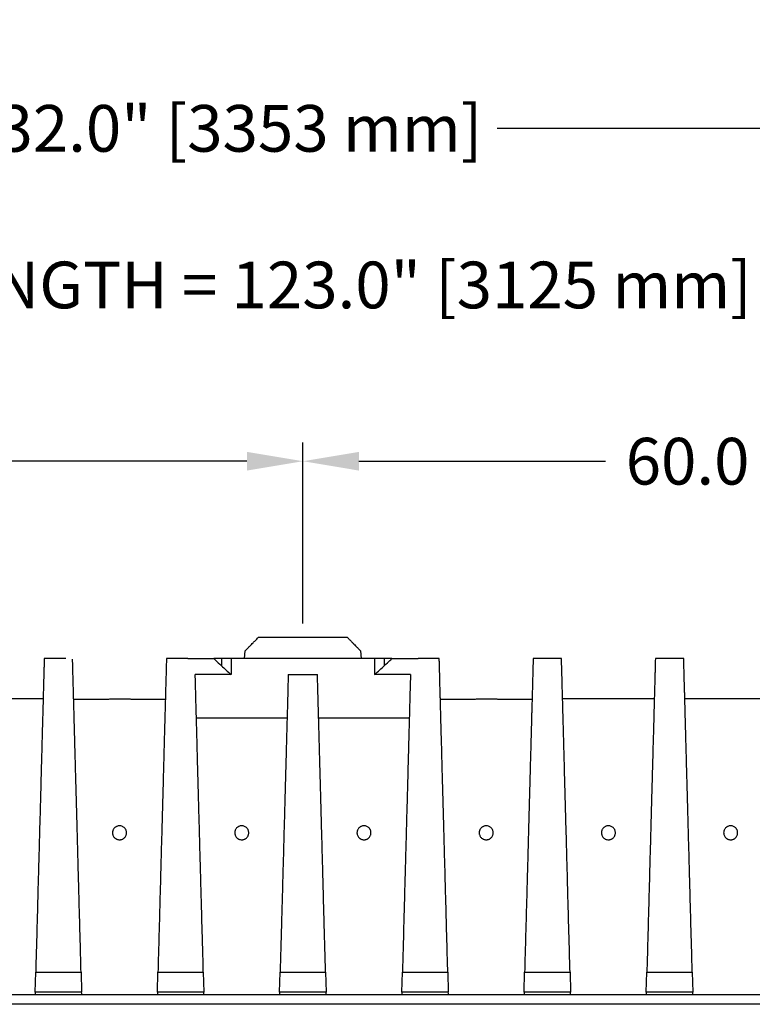
# Model space of a CAD drawing. Extents: x -1041 to -725, y 66 to 223.
# Drawn here: x -830 to -791, y 100 to 153 of the extents above; entities that cross this region are included whole.
import ezdxf

# ---------------------------------------------------------------- set-up
doc = ezdxf.new("R2010")
doc.units = 0
doc.header["$LTSCALE"] = 0.125
doc.header["$MEASUREMENT"] = 0
doc.layers.get('DEFPOINTS').update_dxf_attribs({"linetype": 'CONTINUOUS'})
doc.layers.add('DIMENSIONS', color=7, linetype='CONTINUOUS')
doc.layers.add('RECHARGER_150', color=4, linetype='CONTINUOUS')
doc.styles.add('CULTEC', font='arial.ttf')
doc.dimstyles.new('CULTEC_M-I', dxfattribs={"dimtxt": 1.75, "dimasz": 2, "dimexe": 1, "dimexo": 0.75, "dimgap": 1.3, "dimtad": 0, "dimtih": 1, "dimtoh": 1, "dimdec": 1, "dimzin": 0, "dimtxsty": 'CULTEC', "dimcen": 0.09, "dimazin": 3, "dimtfac": 1, "dimtdec": 1, "dimtix": 1, "dimtofl": 0, "dimtmove": 0, "dimatfit": 3, "dimtolj": 1, "dimtzin": 0})

# ---------------------------------------------------------------- blocks, each defined once
blk = doc.blocks.new('*D9')
at = {"layer": 'DEFPOINTS', "color": 0}
for p in [(-755.822, 138.54), (-755.822, 118.54), (-878.842, 117.556)]:
    blk.add_point(p, dxfattribs=at)
at = {"layer": 'DIMENSIONS', "color": 0}
for p, q in [((-878.842, 118.306), (-878.842, 139.54)), ((-755.822, 119.29), (-755.822, 139.54)), ((-875.842, 138.54), (-855.984, 138.54)), ((-758.822, 138.54), (-788.35, 138.54))]:
    blk.add_line(p, q, dxfattribs=at)
for points in [[(-875.842, 139.04), (-875.842, 138.04), (-878.842, 138.54)], [(-758.822, 139.04), (-758.822, 138.04), (-755.822, 138.54)]]:
    blk.add_solid(points, dxfattribs=at)
at = {"layer": 'DIMENSIONS', "color": 0, "insert": (-822.167, 138.54), "char_height": 2.5, "attachment_point": 5, "style": 'CULTEC'}
blk.add_mtext('\\A1;INSTALLED LENGTH = 123.0" [3125 mm]', dxfattribs=at)
blk = doc.blocks.new('*D10')
at = {"layer": 'DEFPOINTS', "color": 0}
for p in [(-751.484, 146.923), (-883.484, 100.04), (-751.484, 100.04)]:
    blk.add_point(p, dxfattribs=at)
at = {"layer": 'DIMENSIONS', "color": 0}
for p, q in [((-883.484, 100.79), (-883.484, 147.923)), ((-751.484, 100.79), (-751.484, 147.923)), ((-880.484, 146.923), (-833.784, 146.923)), ((-754.484, 146.923), (-804.342, 146.923))]:
    blk.add_line(p, q, dxfattribs=at)
for points in [[(-880.484, 147.423), (-880.484, 146.423), (-883.484, 146.923)], [(-754.484, 147.423), (-754.484, 146.423), (-751.484, 146.923)]]:
    blk.add_solid(points, dxfattribs=at)
at = {"layer": 'DIMENSIONS', "color": 0, "insert": (-819.063, 146.923), "char_height": 2.5, "attachment_point": 5, "style": 'CULTEC'}
blk.add_mtext('\\A1;132.0" [3353 mm]', dxfattribs=at)
blk = doc.blocks.new('*D11')
at = {"layer": 'DEFPOINTS', "color": 0}
for p in [(-755.822, 129.107), (-814.747, 119.665), (-755.822, 118.54)]:
    blk.add_point(p, dxfattribs=at)
at = {"layer": 'DIMENSIONS', "color": 0}
for p, q in [((-814.747, 120.415), (-814.747, 130.107)), ((-755.822, 119.29), (-755.822, 130.107)), ((-811.747, 129.107), (-798.539, 129.107)), ((-758.822, 129.107), (-772.03, 129.107))]:
    blk.add_line(p, q, dxfattribs=at)
for points in [[(-811.747, 129.607), (-811.747, 128.607), (-814.747, 129.107)], [(-758.822, 129.607), (-758.822, 128.607), (-755.822, 129.107)]]:
    blk.add_solid(points, dxfattribs=at)
at = {"layer": 'DIMENSIONS', "color": 0, "insert": (-785.285, 129.107), "char_height": 2.5, "attachment_point": 5, "style": 'CULTEC'}
blk.add_mtext('\\A1;60.0 [1524 mm]', dxfattribs=at)
blk = doc.blocks.new('*D12')
at = {"layer": 'DEFPOINTS', "color": 0}
for p in [(-814.747, 129.107), (-814.747, 119.665), (-878.842, 117.556)]:
    blk.add_point(p, dxfattribs=at)
at = {"layer": 'DIMENSIONS', "color": 0}
for p, q in [((-878.842, 118.306), (-878.842, 130.107)), ((-814.747, 120.415), (-814.747, 130.107)), ((-875.842, 129.107), (-860.668, 129.107)), ((-817.747, 129.107), (-832.92, 129.107))]:
    blk.add_line(p, q, dxfattribs=at)
for points in [[(-875.842, 129.607), (-875.842, 128.607), (-878.842, 129.107)], [(-817.747, 129.607), (-817.747, 128.607), (-814.747, 129.107)]]:
    blk.add_solid(points, dxfattribs=at)
at = {"layer": 'DIMENSIONS', "color": 0, "insert": (-846.794, 129.107), "char_height": 2.5, "attachment_point": 5, "style": 'CULTEC'}
blk.add_mtext('\\A1;63.0" [1600 mm]', dxfattribs=at)

msp = doc.modelspace()

# ---------------------------------------------------------------- linework, layer by layer
at = {"layer": 'RECHARGER_150', "linetype": 'CONTINUOUS'}
for p, q in [((-812.349, 119.665), (-817.145, 119.665)), ((-817.869, 118.54), (-817.832, 118.963)), ((-811.662, 118.963), (-811.625, 118.54)), ((-827.44, 118.54), (-828.596, 118.54)), ((-820.915, 118.54), (-822.051, 118.54)), ((-820.915, 118.54), (-819.511, 118.54)), ((-819.096, 118.54), (-819.511, 118.54)), ((-819.096, 118.54), (-819.096, 118.154)), ((-818.585, 118.54), (-819.096, 118.54)), ((-810.909, 118.54), (-818.585, 118.54)), ((-818.585, 118.54), (-818.585, 117.684)), ((-810.909, 118.54), (-810.909, 117.684)), ((-810.398, 118.54), (-810.909, 118.54)), ((-810.398, 118.54), (-810.398, 118.154)), ((-809.983, 118.54), (-810.398, 118.54)), ((-809.983, 118.54), (-808.58, 118.54)), ((-807.443, 118.54), (-808.58, 118.54)), ((-800.898, 118.54), (-802.416, 118.54)), ((-794.353, 118.54), (-795.871, 118.54)), ((-818.585, 117.684), (-820.51, 117.684)), ((-815.529, 117.684), (-813.965, 117.684)), ((-808.984, 117.684), (-810.909, 117.684)), ((-833.565, 116.406), (-828.654, 116.406)), ((-827.019, 116.374), (-825.195, 116.374)), ((-823.904, 116.374), (-822.11, 116.374)), ((-807.384, 116.374), (-805.56, 116.374)), ((-804.269, 116.374), (-802.475, 116.374)), ((-800.84, 116.406), (-795.929, 116.406)), ((-794.295, 116.406), (-789.383, 116.406)), ((-820.447, 115.365), (-815.592, 115.365)), ((-813.902, 115.365), (-809.047, 115.365)), ((-829.081, 100.698), (-829.053, 101.759)), ((-829.053, 101.759), (-826.622, 101.759)), ((-826.622, 101.759), (-826.593, 100.698)), ((-822.536, 100.698), (-822.508, 101.759)), ((-822.508, 101.759), (-820.077, 101.759)), ((-820.077, 101.759), (-820.048, 100.698)), ((-815.991, 100.698), (-815.963, 101.759)), ((-815.963, 101.759), (-813.532, 101.759)), ((-813.532, 101.759), (-813.503, 100.698)), ((-809.446, 100.698), (-809.417, 101.759)), ((-809.417, 101.759), (-806.987, 101.759)), ((-806.987, 101.759), (-806.958, 100.698)), ((-802.901, 100.698), (-802.873, 101.759)), ((-802.873, 101.759), (-800.442, 101.759)), ((-800.442, 101.759), (-800.413, 100.698)), ((-796.356, 100.698), (-796.328, 101.759)), ((-796.328, 101.759), (-793.897, 101.759)), ((-793.897, 101.759), (-793.868, 100.698)), ((-826.593, 100.698), (-829.081, 100.698)), ((-820.048, 100.698), (-822.536, 100.698)), ((-813.503, 100.698), (-815.991, 100.698)), ((-806.958, 100.698), (-809.446, 100.698)), ((-800.413, 100.698), (-802.901, 100.698)), ((-793.868, 100.698), (-796.356, 100.698)), ((-752.975, 100.54), (-874.672, 100.54)), ((-752.975, 100.04), (-874.672, 100.04))]:
    msp.add_line(p, q, dxfattribs=at)
for points, knots in [([(-817.831, 118.963), (-817.831, 118.963), (-817.833, 118.961), (-817.824, 118.97), (-817.804, 118.99), (-817.776, 119.019), (-817.738, 119.058), (-817.674, 119.122), (-817.573, 119.226), (-817.433, 119.369), (-817.289, 119.517), (-817.193, 119.615), (-817.145, 119.665)], [0, 0, 0, 0, 0.023215, 0.11245, 0.188989, 0.266044, 0.344632, 0.423709, 0.585474, 0.750545, 0.87479, 1, 1, 1, 1]), ([(-812.349, 119.665), (-812.309, 119.624), (-812.23, 119.542), (-812.119, 119.429), (-812.016, 119.322), (-811.928, 119.233), (-811.855, 119.158), (-811.795, 119.098), (-811.745, 119.047), (-811.706, 119.007), (-811.679, 118.979), (-811.664, 118.964), (-811.663, 118.963), (-811.663, 118.963)], [0, 0, 0, 0, 0.1027469, 0.205993, 0.3110084, 0.4167421, 0.5020191, 0.5877998, 0.675316, 0.7635043, 0.8488089, 0.9348323, 1, 1, 1, 1]), ([(-828.596, 118.54), (-828.596, 118.537), (-828.597, 118.502), (-828.601, 118.369), (-828.603, 118.272), (-828.608, 118.081), (-828.61, 118.01), (-828.614, 117.892), (-828.615, 117.85), (-828.616, 117.785), (-828.617, 117.763), (-828.618, 117.718), (-828.619, 117.695), (-828.625, 117.484), (-828.63, 117.27), (-828.643, 116.792), (-828.651, 116.528), (-828.662, 116.097), (-828.666, 115.947), (-828.673, 115.713), (-828.675, 115.634), (-828.679, 115.473), (-828.682, 115.391), (-828.693, 114.976), (-828.702, 114.626), (-828.722, 113.893), (-828.733, 113.51), (-828.749, 112.911), (-828.755, 112.707), (-828.763, 112.396), (-828.766, 112.291), (-828.772, 112.08), (-828.775, 111.973), (-828.789, 111.439), (-828.801, 111.001), (-828.825, 110.106), (-828.838, 109.649), (-828.863, 108.717), (-828.876, 108.242), (-828.893, 107.637), (-828.896, 107.515), (-828.903, 107.271), (-828.906, 107.148), (-828.916, 106.781), (-828.923, 106.535), (-828.943, 105.794), (-828.956, 105.297), (-828.983, 104.297), (-828.997, 103.794), (-829.025, 102.781), (-829.039, 102.272), (-829.053, 101.759)], [0, 0, 0, 0, 0.0625, 0.0625, 0.125, 0.125, 0.15625, 0.15625, 0.171875, 0.171875, 0.179688, 0.179688, 0.1875, 0.1875, 0.25, 0.25, 0.3125, 0.3125, 0.34375, 0.34375, 0.359375, 0.359375, 0.375, 0.375, 0.4375, 0.4375, 0.5, 0.5, 0.53125, 0.53125, 0.546875, 0.546875, 0.5625, 0.5625, 0.625, 0.625, 0.6875, 0.6875, 0.75, 0.75, 0.765625, 0.765625, 0.78125, 0.78125, 0.8125, 0.8125, 0.875, 0.875, 0.9375, 0.9375, 1, 1, 1, 1]), ([(-826.622, 101.759), (-826.635, 102.257), (-826.649, 102.753), (-826.675, 103.738), (-826.689, 104.228), (-826.715, 105.203), (-826.728, 105.688), (-826.745, 106.29), (-826.748, 106.41), (-826.755, 106.65), (-826.758, 106.77), (-826.768, 107.128), (-826.774, 107.365), (-826.793, 108.069), (-826.806, 108.53), (-826.83, 109.434), (-826.842, 109.877), (-826.866, 110.745), (-826.878, 111.169), (-826.9, 112), (-826.911, 112.405), (-826.925, 112.899), (-826.927, 112.997), (-826.933, 113.192), (-826.935, 113.289), (-826.943, 113.577), (-826.948, 113.765), (-826.963, 114.315), (-826.973, 114.665), (-826.991, 115.327), (-826.999, 115.641), (-827.011, 116.082), (-827.015, 116.224), (-827.021, 116.43), (-827.023, 116.497), (-827.026, 116.629), (-827.028, 116.694), (-827.037, 117.01), (-827.043, 117.236), (-827.054, 117.638), (-827.058, 117.813), (-827.066, 118.109), (-827.07, 118.231), (-827.073, 118.347), (-827.074, 118.368), (-827.074, 118.398), (-827.075, 118.407), (-827.075, 118.425), (-827.075, 118.433), (-827.076, 118.473), (-827.077, 118.497), (-827.077, 118.513)], [0, 0, 0, 0, 0.0625, 0.0625, 0.125, 0.125, 0.1875, 0.1875, 0.203125, 0.203125, 0.21875, 0.21875, 0.25, 0.25, 0.3125, 0.3125, 0.375, 0.375, 0.4375, 0.4375, 0.5, 0.5, 0.515625, 0.515625, 0.53125, 0.53125, 0.5625, 0.5625, 0.625, 0.625, 0.6875, 0.6875, 0.71875, 0.71875, 0.734375, 0.734375, 0.75, 0.75, 0.8125, 0.8125, 0.875, 0.875, 0.9375, 0.9375, 0.953125, 0.953125, 0.960937, 0.960937, 0.96875, 0.96875, 1, 1, 1, 1]), ([(-822.051, 118.54), (-822.051, 118.537), (-822.051, 118.529), (-822.052, 118.513), (-822.052, 118.481), (-822.054, 118.418), (-822.059, 118.237), (-822.062, 118.117), (-822.067, 117.931), (-822.069, 117.892), (-822.07, 117.831), (-822.071, 117.81), (-822.072, 117.768), (-822.072, 117.746), (-822.075, 117.636), (-822.078, 117.541), (-822.086, 117.239), (-822.092, 117.013), (-822.106, 116.514), (-822.113, 116.242), (-822.123, 115.874), (-822.125, 115.799), (-822.129, 115.685), (-822.13, 115.646), (-822.132, 115.568), (-822.133, 115.529), (-822.138, 115.332), (-822.143, 115.17), (-822.156, 114.672), (-822.166, 114.323), (-822.185, 113.595), (-822.196, 113.215), (-822.209, 112.722), (-822.212, 112.622), (-822.217, 112.421), (-822.22, 112.319), (-822.229, 112.012), (-822.234, 111.805), (-822.251, 111.177), (-822.263, 110.748), (-822.287, 109.873), (-822.299, 109.427), (-822.324, 108.518), (-822.336, 108.055), (-822.352, 107.465), (-822.355, 107.346), (-822.362, 107.109), (-822.365, 106.99), (-822.375, 106.633), (-822.381, 106.394), (-822.401, 105.675), (-822.414, 105.193), (-822.44, 104.222), (-822.454, 103.733), (-822.481, 102.751), (-822.494, 102.256), (-822.508, 101.759)], [-0.029297, -0.029297, -0.029297, -0.029297, 0, 0, 0, 0.0625, 0.0625, 0.125, 0.125, 0.140625, 0.140625, 0.148438, 0.148438, 0.15625, 0.15625, 0.1875, 0.1875, 0.25, 0.25, 0.3125, 0.3125, 0.328125, 0.328125, 0.335938, 0.335938, 0.34375, 0.34375, 0.375, 0.375, 0.4375, 0.4375, 0.5, 0.5, 0.515625, 0.515625, 0.53125, 0.53125, 0.5625, 0.5625, 0.625, 0.625, 0.6875, 0.6875, 0.75, 0.75, 0.765625, 0.765625, 0.78125, 0.78125, 0.8125, 0.8125, 0.875, 0.875, 0.9375, 0.9375, 1, 1, 1, 1]), ([(-819.511, 118.54), (-819.511, 118.54), (-819.502, 118.531), (-819.466, 118.498), (-819.44, 118.473), (-819.335, 118.376), (-819.232, 118.28), (-819.096, 118.154)], [0, 0, 0, 0, 0.25, 0.25, 0.5, 0.5, 1, 1, 1, 1]), ([(-819.096, 118.154), (-819.027, 118.09), (-818.949, 118.018), (-818.778, 117.861), (-818.686, 117.775), (-818.585, 117.684)], [0, 0, 0, 0, 0.5, 0.5, 1, 1, 1, 1]), ([(-810.909, 117.684), (-810.809, 117.775), (-810.716, 117.861), (-810.545, 118.018), (-810.467, 118.09), (-810.398, 118.154)], [0, 0, 0, 0, 0.5, 0.5, 1, 1, 1, 1]), ([(-810.398, 118.154), (-810.262, 118.28), (-810.159, 118.376), (-810.055, 118.473), (-810.028, 118.498), (-809.993, 118.531), (-809.983, 118.54), (-809.983, 118.54)], [0, 0, 0, 0, 0.5, 0.5, 0.75, 0.75, 1, 1, 1, 1]), ([(-806.987, 101.759), (-807, 102.257), (-807.014, 102.753), (-807.04, 103.738), (-807.054, 104.228), (-807.08, 105.203), (-807.093, 105.688), (-807.11, 106.29), (-807.113, 106.41), (-807.12, 106.65), (-807.123, 106.77), (-807.133, 107.128), (-807.139, 107.365), (-807.158, 108.069), (-807.171, 108.53), (-807.195, 109.434), (-807.207, 109.877), (-807.231, 110.745), (-807.243, 111.169), (-807.265, 112), (-807.276, 112.405), (-807.29, 112.899), (-807.292, 112.997), (-807.298, 113.192), (-807.3, 113.289), (-807.308, 113.577), (-807.313, 113.765), (-807.328, 114.315), (-807.338, 114.665), (-807.356, 115.327), (-807.364, 115.641), (-807.376, 116.082), (-807.38, 116.224), (-807.386, 116.43), (-807.388, 116.497), (-807.391, 116.629), (-807.393, 116.694), (-807.402, 117.01), (-807.408, 117.236), (-807.419, 117.638), (-807.423, 117.813), (-807.431, 118.109), (-807.435, 118.231), (-807.438, 118.347), (-807.439, 118.368), (-807.439, 118.398), (-807.44, 118.407), (-807.44, 118.425), (-807.44, 118.433), (-807.441, 118.473), (-807.442, 118.497), (-807.442, 118.513), (-807.443, 118.529), (-807.443, 118.538), (-807.443, 118.54)], [0, 0, 0, 0, 0.0625, 0.0625, 0.125, 0.125, 0.1875, 0.1875, 0.203125, 0.203125, 0.21875, 0.21875, 0.25, 0.25, 0.3125, 0.3125, 0.375, 0.375, 0.4375, 0.4375, 0.5, 0.5, 0.515625, 0.515625, 0.53125, 0.53125, 0.5625, 0.5625, 0.625, 0.625, 0.6875, 0.6875, 0.71875, 0.71875, 0.734375, 0.734375, 0.75, 0.75, 0.8125, 0.8125, 0.875, 0.875, 0.9375, 0.9375, 0.953125, 0.953125, 0.960938, 0.960938, 0.96875, 0.96875, 1, 1, 1, 1.029975, 1.029975, 1.029975, 1.029975]), ([(-802.416, 118.54), (-802.416, 118.537), (-802.416, 118.529), (-802.417, 118.513), (-802.417, 118.481), (-802.419, 118.418), (-802.424, 118.237), (-802.427, 118.117), (-802.432, 117.931), (-802.434, 117.892), (-802.435, 117.831), (-802.436, 117.81), (-802.437, 117.768), (-802.437, 117.746), (-802.44, 117.636), (-802.443, 117.541), (-802.451, 117.239), (-802.457, 117.013), (-802.471, 116.514), (-802.478, 116.242), (-802.488, 115.874), (-802.49, 115.799), (-802.494, 115.685), (-802.495, 115.646), (-802.497, 115.568), (-802.498, 115.529), (-802.503, 115.332), (-802.508, 115.17), (-802.521, 114.672), (-802.531, 114.323), (-802.55, 113.595), (-802.561, 113.215), (-802.574, 112.722), (-802.577, 112.622), (-802.582, 112.421), (-802.585, 112.319), (-802.594, 112.012), (-802.599, 111.805), (-802.616, 111.177), (-802.628, 110.748), (-802.652, 109.873), (-802.664, 109.427), (-802.689, 108.518), (-802.701, 108.055), (-802.717, 107.465), (-802.72, 107.346), (-802.727, 107.109), (-802.73, 106.99), (-802.74, 106.633), (-802.746, 106.394), (-802.766, 105.675), (-802.779, 105.193), (-802.805, 104.222), (-802.819, 103.733), (-802.846, 102.751), (-802.859, 102.256), (-802.873, 101.759)], [-0.029297, -0.029297, -0.029297, -0.029297, 0, 0, 0, 0.0625, 0.0625, 0.125, 0.125, 0.140625, 0.140625, 0.148438, 0.148438, 0.15625, 0.15625, 0.1875, 0.1875, 0.25, 0.25, 0.3125, 0.3125, 0.328125, 0.328125, 0.335938, 0.335938, 0.34375, 0.34375, 0.375, 0.375, 0.4375, 0.4375, 0.5, 0.5, 0.515625, 0.515625, 0.53125, 0.53125, 0.5625, 0.5625, 0.625, 0.625, 0.6875, 0.6875, 0.75, 0.75, 0.765625, 0.765625, 0.78125, 0.78125, 0.8125, 0.8125, 0.875, 0.875, 0.9375, 0.9375, 1, 1, 1, 1]), ([(-800.442, 101.759), (-800.456, 102.273), (-800.469, 102.783), (-800.497, 103.799), (-800.511, 104.304), (-800.538, 105.308), (-800.552, 105.807), (-800.569, 106.426), (-800.572, 106.55), (-800.579, 106.797), (-800.582, 106.921), (-800.592, 107.289), (-800.599, 107.532), (-800.618, 108.254), (-800.631, 108.727), (-800.656, 109.653), (-800.669, 110.106), (-800.693, 110.994), (-800.705, 111.428), (-800.728, 112.275), (-800.739, 112.688), (-800.753, 113.191), (-800.755, 113.291), (-800.761, 113.488), (-800.763, 113.586), (-800.771, 113.876), (-800.776, 114.065), (-800.791, 114.617), (-800.801, 114.967), (-800.819, 115.627), (-800.827, 115.937), (-800.839, 116.371), (-800.843, 116.511), (-800.848, 116.712), (-800.85, 116.777), (-800.854, 116.904), (-800.855, 116.966), (-800.864, 117.267), (-800.869, 117.48), (-800.879, 117.851), (-800.884, 118.009), (-800.889, 118.202), (-800.891, 118.259), (-800.893, 118.333), (-800.893, 118.356), (-800.894, 118.387), (-800.894, 118.397), (-800.895, 118.416), (-800.895, 118.425), (-800.897, 118.501), (-800.898, 118.537), (-800.898, 118.54)], [0, 0, 0, 0, 0.0625, 0.0625, 0.125, 0.125, 0.1875, 0.1875, 0.203125, 0.203125, 0.21875, 0.21875, 0.25, 0.25, 0.3125, 0.3125, 0.375, 0.375, 0.4375, 0.4375, 0.5, 0.5, 0.515625, 0.515625, 0.53125, 0.53125, 0.5625, 0.5625, 0.625, 0.625, 0.6875, 0.6875, 0.71875, 0.71875, 0.734375, 0.734375, 0.75, 0.75, 0.8125, 0.8125, 0.875, 0.875, 0.90625, 0.90625, 0.921875, 0.921875, 0.929688, 0.929688, 0.9375, 0.9375, 1, 1, 1, 1]), ([(-795.871, 118.54), (-795.871, 118.537), (-795.872, 118.502), (-795.876, 118.369), (-795.878, 118.272), (-795.883, 118.081), (-795.885, 118.01), (-795.889, 117.892), (-795.89, 117.85), (-795.891, 117.785), (-795.892, 117.763), (-795.893, 117.718), (-795.894, 117.695), (-795.9, 117.484), (-795.905, 117.27), (-795.918, 116.792), (-795.926, 116.528), (-795.937, 116.097), (-795.941, 115.947), (-795.948, 115.713), (-795.95, 115.634), (-795.954, 115.473), (-795.957, 115.391), (-795.968, 114.976), (-795.977, 114.626), (-795.997, 113.893), (-796.008, 113.51), (-796.024, 112.911), (-796.03, 112.707), (-796.038, 112.396), (-796.041, 112.291), (-796.047, 112.08), (-796.05, 111.973), (-796.064, 111.439), (-796.076, 111.001), (-796.1, 110.106), (-796.113, 109.649), (-796.138, 108.717), (-796.151, 108.242), (-796.168, 107.637), (-796.171, 107.515), (-796.178, 107.271), (-796.181, 107.148), (-796.191, 106.781), (-796.198, 106.535), (-796.218, 105.794), (-796.231, 105.297), (-796.258, 104.297), (-796.272, 103.794), (-796.3, 102.781), (-796.314, 102.272), (-796.328, 101.759)], [0, 0, 0, 0, 0.0625, 0.0625, 0.125, 0.125, 0.15625, 0.15625, 0.171875, 0.171875, 0.179688, 0.179688, 0.1875, 0.1875, 0.25, 0.25, 0.3125, 0.3125, 0.34375, 0.34375, 0.359375, 0.359375, 0.375, 0.375, 0.4375, 0.4375, 0.5, 0.5, 0.53125, 0.53125, 0.546875, 0.546875, 0.5625, 0.5625, 0.625, 0.625, 0.6875, 0.6875, 0.75, 0.75, 0.765625, 0.765625, 0.78125, 0.78125, 0.8125, 0.8125, 0.875, 0.875, 0.9375, 0.9375, 1, 1, 1, 1]), ([(-793.897, 101.759), (-793.911, 102.273), (-793.924, 102.783), (-793.952, 103.799), (-793.966, 104.304), (-793.993, 105.308), (-794.007, 105.807), (-794.024, 106.426), (-794.027, 106.55), (-794.034, 106.797), (-794.037, 106.921), (-794.047, 107.289), (-794.054, 107.532), (-794.073, 108.254), (-794.086, 108.727), (-794.111, 109.653), (-794.124, 110.106), (-794.148, 110.994), (-794.16, 111.428), (-794.183, 112.275), (-794.194, 112.688), (-794.208, 113.191), (-794.21, 113.291), (-794.216, 113.488), (-794.218, 113.586), (-794.226, 113.876), (-794.231, 114.065), (-794.246, 114.617), (-794.256, 114.967), (-794.274, 115.627), (-794.282, 115.937), (-794.294, 116.371), (-794.298, 116.511), (-794.303, 116.712), (-794.305, 116.777), (-794.309, 116.904), (-794.31, 116.966), (-794.319, 117.267), (-794.324, 117.48), (-794.334, 117.851), (-794.339, 118.009), (-794.344, 118.202), (-794.346, 118.259), (-794.348, 118.333), (-794.348, 118.356), (-794.349, 118.387), (-794.349, 118.397), (-794.35, 118.416), (-794.35, 118.425), (-794.352, 118.501), (-794.353, 118.537), (-794.353, 118.54)], [0, 0, 0, 0, 0.0625, 0.0625, 0.125, 0.125, 0.1875, 0.1875, 0.203125, 0.203125, 0.21875, 0.21875, 0.25, 0.25, 0.3125, 0.3125, 0.375, 0.375, 0.4375, 0.4375, 0.5, 0.5, 0.515625, 0.515625, 0.53125, 0.53125, 0.5625, 0.5625, 0.625, 0.625, 0.6875, 0.6875, 0.71875, 0.71875, 0.734375, 0.734375, 0.75, 0.75, 0.8125, 0.8125, 0.875, 0.875, 0.90625, 0.90625, 0.921875, 0.921875, 0.929688, 0.929688, 0.9375, 0.9375, 1, 1, 1, 1]), ([(-820.077, 101.759), (-820.099, 102.596), (-820.122, 103.425), (-820.155, 104.657), (-820.167, 105.065), (-820.189, 105.879), (-820.2, 106.284), (-820.213, 106.787), (-820.216, 106.887), (-820.222, 107.088), (-820.224, 107.187), (-820.232, 107.485), (-820.238, 107.683), (-820.254, 108.269), (-820.264, 108.654), (-820.285, 109.412), (-820.295, 109.785), (-820.315, 110.517), (-820.325, 110.877), (-820.344, 111.583), (-820.353, 111.93), (-820.372, 112.609), (-820.381, 112.941), (-820.392, 113.347), (-820.394, 113.427), (-820.398, 113.587), (-820.401, 113.666), (-820.407, 113.901), (-820.411, 114.055), (-820.423, 114.507), (-820.431, 114.795), (-820.446, 115.347), (-820.453, 115.61), (-820.467, 116.109), (-820.473, 116.345), (-820.481, 116.623), (-820.483, 116.677), (-820.485, 116.784), (-820.487, 116.836), (-820.491, 116.99), (-820.494, 117.087), (-820.501, 117.367), (-820.506, 117.534), (-820.51, 117.684)], [0, 0, 0, 0, 0.125, 0.125, 0.1875, 0.1875, 0.25, 0.25, 0.265625, 0.265625, 0.28125, 0.28125, 0.3125, 0.3125, 0.375, 0.375, 0.4375, 0.4375, 0.5, 0.5, 0.5625, 0.5625, 0.625, 0.625, 0.640625, 0.640625, 0.65625, 0.65625, 0.6875, 0.6875, 0.75, 0.75, 0.8125, 0.8125, 0.875, 0.875, 0.890625, 0.890625, 0.90625, 0.90625, 0.9375, 0.9375, 1, 1, 1, 1]), ([(-815.529, 117.684), (-815.533, 117.533), (-815.538, 117.363), (-815.548, 116.992), (-815.554, 116.789), (-815.565, 116.351), (-815.572, 116.117), (-815.58, 115.803), (-815.582, 115.74), (-815.586, 115.611), (-815.587, 115.545), (-815.593, 115.347), (-815.596, 115.211), (-815.608, 114.796), (-815.616, 114.508), (-815.632, 113.908), (-815.64, 113.598), (-815.658, 112.955), (-815.667, 112.623), (-815.681, 112.109), (-815.686, 111.936), (-815.695, 111.587), (-815.7, 111.41), (-815.714, 110.876), (-815.724, 110.513), (-815.744, 109.776), (-815.755, 109.401), (-815.775, 108.638), (-815.786, 108.251), (-815.799, 107.76), (-815.802, 107.662), (-815.807, 107.464), (-815.81, 107.364), (-815.818, 107.066), (-815.824, 106.866), (-815.84, 106.265), (-815.851, 105.863), (-815.873, 105.053), (-815.884, 104.646), (-815.917, 103.42), (-815.94, 102.594), (-815.963, 101.759)], [0, 0, 0, 0, 0.0625, 0.0625, 0.125, 0.125, 0.1875, 0.1875, 0.203125, 0.203125, 0.21875, 0.21875, 0.25, 0.25, 0.3125, 0.3125, 0.375, 0.375, 0.4375, 0.4375, 0.46875, 0.46875, 0.5, 0.5, 0.5625, 0.5625, 0.625, 0.625, 0.6875, 0.6875, 0.703125, 0.703125, 0.71875, 0.71875, 0.75, 0.75, 0.8125, 0.8125, 0.875, 0.875, 1, 1, 1, 1]), ([(-813.532, 101.759), (-813.554, 102.596), (-813.577, 103.425), (-813.61, 104.657), (-813.622, 105.065), (-813.644, 105.879), (-813.655, 106.284), (-813.668, 106.787), (-813.671, 106.887), (-813.677, 107.088), (-813.679, 107.187), (-813.687, 107.485), (-813.693, 107.683), (-813.709, 108.269), (-813.719, 108.654), (-813.74, 109.412), (-813.75, 109.785), (-813.77, 110.517), (-813.78, 110.877), (-813.799, 111.583), (-813.808, 111.93), (-813.827, 112.609), (-813.836, 112.941), (-813.847, 113.347), (-813.849, 113.427), (-813.853, 113.587), (-813.856, 113.666), (-813.862, 113.901), (-813.866, 114.055), (-813.878, 114.507), (-813.886, 114.795), (-813.901, 115.347), (-813.908, 115.61), (-813.922, 116.109), (-813.928, 116.345), (-813.936, 116.623), (-813.938, 116.677), (-813.94, 116.784), (-813.942, 116.836), (-813.946, 116.99), (-813.949, 117.087), (-813.956, 117.367), (-813.961, 117.534), (-813.965, 117.684)], [0, 0, 0, 0, 0.125, 0.125, 0.1875, 0.1875, 0.25, 0.25, 0.265625, 0.265625, 0.28125, 0.28125, 0.3125, 0.3125, 0.375, 0.375, 0.4375, 0.4375, 0.5, 0.5, 0.5625, 0.5625, 0.625, 0.625, 0.640625, 0.640625, 0.65625, 0.65625, 0.6875, 0.6875, 0.75, 0.75, 0.8125, 0.8125, 0.875, 0.875, 0.890625, 0.890625, 0.90625, 0.90625, 0.9375, 0.9375, 1, 1, 1, 1]), ([(-808.984, 117.684), (-808.988, 117.533), (-808.993, 117.363), (-809.003, 116.992), (-809.009, 116.789), (-809.02, 116.351), (-809.027, 116.117), (-809.035, 115.803), (-809.037, 115.74), (-809.041, 115.611), (-809.042, 115.545), (-809.048, 115.347), (-809.051, 115.211), (-809.063, 114.796), (-809.071, 114.508), (-809.087, 113.908), (-809.095, 113.598), (-809.113, 112.955), (-809.122, 112.623), (-809.136, 112.109), (-809.141, 111.936), (-809.15, 111.587), (-809.155, 111.41), (-809.169, 110.876), (-809.179, 110.513), (-809.199, 109.776), (-809.21, 109.401), (-809.23, 108.638), (-809.241, 108.251), (-809.254, 107.76), (-809.257, 107.662), (-809.262, 107.464), (-809.265, 107.364), (-809.273, 107.066), (-809.279, 106.866), (-809.295, 106.265), (-809.306, 105.863), (-809.328, 105.053), (-809.339, 104.646), (-809.372, 103.42), (-809.395, 102.594), (-809.417, 101.759)], [0, 0, 0, 0, 0.0625, 0.0625, 0.125, 0.125, 0.1875, 0.1875, 0.203125, 0.203125, 0.21875, 0.21875, 0.25, 0.25, 0.3125, 0.3125, 0.375, 0.375, 0.4375, 0.4375, 0.46875, 0.46875, 0.5, 0.5, 0.5625, 0.5625, 0.625, 0.625, 0.6875, 0.6875, 0.703125, 0.703125, 0.71875, 0.71875, 0.75, 0.75, 0.8125, 0.8125, 0.875, 0.875, 1, 1, 1, 1]), ([(-825.195, 116.374), (-825.162, 116.379), (-825.123, 116.382), (-825.054, 116.387), (-825.029, 116.388), (-824.977, 116.39), (-824.95, 116.391), (-824.894, 116.393), (-824.865, 116.394), (-824.82, 116.395), (-824.804, 116.395), (-824.774, 116.395), (-824.758, 116.396), (-824.711, 116.396), (-824.679, 116.396), (-824.631, 116.397), (-824.615, 116.397), (-824.582, 116.397), (-824.566, 116.397), (-824.484, 116.397), (-824.42, 116.396), (-824.341, 116.396), (-824.325, 116.395), (-824.294, 116.395), (-824.279, 116.395), (-824.234, 116.394), (-824.205, 116.393), (-824.163, 116.392), (-824.149, 116.391), (-824.122, 116.39), (-824.109, 116.39), (-824.07, 116.388), (-824.045, 116.387), (-823.999, 116.384), (-823.978, 116.382), (-823.938, 116.379), (-823.92, 116.376), (-823.904, 116.374)], [0, 0, 0, 0, 0.125, 0.125, 0.1875, 0.1875, 0.25, 0.25, 0.3125, 0.3125, 0.34375, 0.34375, 0.375, 0.375, 0.4375, 0.4375, 0.46875, 0.46875, 0.5, 0.5, 0.625, 0.625, 0.65625, 0.65625, 0.6875, 0.6875, 0.75, 0.75, 0.78125, 0.78125, 0.8125, 0.8125, 0.875, 0.875, 0.9375, 0.9375, 1, 1, 1, 1]), ([(-805.56, 116.374), (-805.527, 116.379), (-805.488, 116.382), (-805.419, 116.387), (-805.394, 116.388), (-805.342, 116.39), (-805.315, 116.391), (-805.259, 116.393), (-805.23, 116.394), (-805.185, 116.395), (-805.169, 116.395), (-805.139, 116.395), (-805.123, 116.396), (-805.076, 116.396), (-805.044, 116.396), (-804.996, 116.397), (-804.98, 116.397), (-804.947, 116.397), (-804.931, 116.397), (-804.849, 116.397), (-804.785, 116.396), (-804.706, 116.396), (-804.69, 116.395), (-804.659, 116.395), (-804.644, 116.395), (-804.599, 116.394), (-804.57, 116.393), (-804.528, 116.392), (-804.514, 116.391), (-804.487, 116.39), (-804.474, 116.39), (-804.435, 116.388), (-804.41, 116.387), (-804.364, 116.384), (-804.343, 116.382), (-804.303, 116.379), (-804.285, 116.376), (-804.269, 116.374)], [0, 0, 0, 0, 0.125, 0.125, 0.1875, 0.1875, 0.25, 0.25, 0.3125, 0.3125, 0.34375, 0.34375, 0.375, 0.375, 0.4375, 0.4375, 0.46875, 0.46875, 0.5, 0.5, 0.625, 0.625, 0.65625, 0.65625, 0.6875, 0.6875, 0.75, 0.75, 0.78125, 0.78125, 0.8125, 0.8125, 0.875, 0.875, 0.9375, 0.9375, 1, 1, 1, 1]), ([(-824.19, 109.221), (-824.19, 109.198), (-824.192, 109.175), (-824.2, 109.129), (-824.207, 109.107), (-824.224, 109.063), (-824.234, 109.042), (-824.26, 109.001), (-824.274, 108.982), (-824.308, 108.946), (-824.327, 108.93), (-824.357, 108.908), (-824.368, 108.901), (-824.39, 108.889), (-824.401, 108.883), (-824.437, 108.867), (-824.461, 108.859), (-824.5, 108.851), (-824.512, 108.849), (-824.539, 108.847), (-824.552, 108.846), (-824.591, 108.846), (-824.617, 108.849), (-824.669, 108.86), (-824.693, 108.868), (-824.728, 108.883), (-824.74, 108.889), (-824.762, 108.902), (-824.773, 108.909), (-824.803, 108.931), (-824.822, 108.947), (-824.856, 108.983), (-824.87, 109.003), (-824.896, 109.043), (-824.906, 109.065), (-824.923, 109.109), (-824.929, 109.131), (-824.936, 109.166), (-824.937, 109.177), (-824.939, 109.201), (-824.94, 109.212), (-824.939, 109.247), (-824.937, 109.269), (-824.931, 109.304), (-824.928, 109.315), (-824.921, 109.337), (-824.917, 109.348), (-824.905, 109.381), (-824.894, 109.402), (-824.869, 109.442), (-824.854, 109.461), (-824.821, 109.496), (-824.802, 109.512), (-824.772, 109.534), (-824.761, 109.54), (-824.739, 109.553), (-824.728, 109.559), (-824.693, 109.574), (-824.668, 109.582), (-824.63, 109.59), (-824.617, 109.593), (-824.591, 109.595), (-824.578, 109.596), (-824.552, 109.596), (-824.539, 109.595), (-824.512, 109.593), (-824.499, 109.59), (-824.461, 109.582), (-824.436, 109.574), (-824.389, 109.553), (-824.367, 109.541), (-824.326, 109.512), (-824.308, 109.495), (-824.274, 109.46), (-824.26, 109.441), (-824.241, 109.41), (-824.235, 109.4), (-824.224, 109.379), (-824.219, 109.368), (-824.207, 109.336), (-824.2, 109.313), (-824.192, 109.267), (-824.19, 109.244), (-824.19, 109.221)], [0, 0, 0, 0, 0.03125, 0.03125, 0.0625, 0.0625, 0.09375, 0.09375, 0.125, 0.125, 0.15625, 0.15625, 0.171875, 0.171875, 0.1875, 0.1875, 0.21875, 0.21875, 0.234375, 0.234375, 0.25, 0.25, 0.28125, 0.28125, 0.3125, 0.3125, 0.328125, 0.328125, 0.34375, 0.34375, 0.375, 0.375, 0.40625, 0.40625, 0.4375, 0.4375, 0.46875, 0.46875, 0.484375, 0.484375, 0.5, 0.5, 0.53125, 0.53125, 0.546875, 0.546875, 0.5625, 0.5625, 0.59375, 0.59375, 0.625, 0.625, 0.65625, 0.65625, 0.671875, 0.671875, 0.6875, 0.6875, 0.71875, 0.71875, 0.734375, 0.734375, 0.75, 0.75, 0.765625, 0.765625, 0.78125, 0.78125, 0.8125, 0.8125, 0.84375, 0.84375, 0.875, 0.875, 0.90625, 0.90625, 0.921875, 0.921875, 0.9375, 0.9375, 0.96875, 0.96875, 1, 1, 1, 1]), ([(-817.645, 109.221), (-817.645, 109.198), (-817.647, 109.175), (-817.655, 109.129), (-817.662, 109.107), (-817.679, 109.063), (-817.689, 109.042), (-817.715, 109.001), (-817.729, 108.982), (-817.763, 108.946), (-817.782, 108.93), (-817.812, 108.908), (-817.823, 108.901), (-817.845, 108.889), (-817.856, 108.883), (-817.892, 108.867), (-817.916, 108.859), (-817.955, 108.851), (-817.967, 108.849), (-817.994, 108.847), (-818.007, 108.846), (-818.046, 108.846), (-818.072, 108.849), (-818.124, 108.86), (-818.148, 108.868), (-818.183, 108.883), (-818.195, 108.889), (-818.217, 108.902), (-818.228, 108.909), (-818.258, 108.931), (-818.277, 108.947), (-818.311, 108.983), (-818.325, 109.003), (-818.351, 109.043), (-818.361, 109.065), (-818.378, 109.109), (-818.384, 109.131), (-818.391, 109.166), (-818.392, 109.177), (-818.394, 109.201), (-818.395, 109.212), (-818.394, 109.247), (-818.392, 109.269), (-818.386, 109.304), (-818.383, 109.315), (-818.376, 109.337), (-818.372, 109.348), (-818.36, 109.381), (-818.349, 109.402), (-818.324, 109.442), (-818.309, 109.461), (-818.276, 109.496), (-818.257, 109.512), (-818.227, 109.534), (-818.216, 109.54), (-818.194, 109.553), (-818.183, 109.559), (-818.148, 109.574), (-818.123, 109.582), (-818.085, 109.59), (-818.072, 109.593), (-818.046, 109.595), (-818.033, 109.596), (-818.007, 109.596), (-817.994, 109.595), (-817.967, 109.593), (-817.954, 109.59), (-817.916, 109.582), (-817.891, 109.574), (-817.844, 109.553), (-817.822, 109.541), (-817.781, 109.512), (-817.763, 109.495), (-817.729, 109.46), (-817.715, 109.441), (-817.696, 109.41), (-817.69, 109.4), (-817.679, 109.379), (-817.674, 109.368), (-817.662, 109.336), (-817.655, 109.313), (-817.647, 109.267), (-817.645, 109.244), (-817.645, 109.221)], [0, 0, 0, 0, 0.03125, 0.03125, 0.0625, 0.0625, 0.09375, 0.09375, 0.125, 0.125, 0.15625, 0.15625, 0.171875, 0.171875, 0.1875, 0.1875, 0.21875, 0.21875, 0.234375, 0.234375, 0.25, 0.25, 0.28125, 0.28125, 0.3125, 0.3125, 0.328125, 0.328125, 0.34375, 0.34375, 0.375, 0.375, 0.40625, 0.40625, 0.4375, 0.4375, 0.46875, 0.46875, 0.484375, 0.484375, 0.5, 0.5, 0.53125, 0.53125, 0.546875, 0.546875, 0.5625, 0.5625, 0.59375, 0.59375, 0.625, 0.625, 0.65625, 0.65625, 0.671875, 0.671875, 0.6875, 0.6875, 0.71875, 0.71875, 0.734375, 0.734375, 0.75, 0.75, 0.765625, 0.765625, 0.78125, 0.78125, 0.8125, 0.8125, 0.84375, 0.84375, 0.875, 0.875, 0.90625, 0.90625, 0.921875, 0.921875, 0.9375, 0.9375, 0.96875, 0.96875, 1, 1, 1, 1]), ([(-811.1, 109.221), (-811.1, 109.198), (-811.102, 109.175), (-811.11, 109.129), (-811.117, 109.107), (-811.134, 109.063), (-811.144, 109.042), (-811.17, 109.001), (-811.184, 108.982), (-811.218, 108.946), (-811.237, 108.93), (-811.267, 108.908), (-811.278, 108.901), (-811.3, 108.889), (-811.311, 108.883), (-811.347, 108.867), (-811.371, 108.859), (-811.41, 108.851), (-811.422, 108.849), (-811.449, 108.847), (-811.462, 108.846), (-811.501, 108.846), (-811.527, 108.849), (-811.579, 108.86), (-811.603, 108.868), (-811.638, 108.883), (-811.65, 108.889), (-811.672, 108.902), (-811.683, 108.909), (-811.713, 108.931), (-811.732, 108.947), (-811.766, 108.983), (-811.78, 109.003), (-811.806, 109.043), (-811.816, 109.065), (-811.833, 109.109), (-811.839, 109.131), (-811.846, 109.166), (-811.847, 109.177), (-811.849, 109.201), (-811.85, 109.212), (-811.849, 109.247), (-811.847, 109.269), (-811.841, 109.304), (-811.838, 109.315), (-811.831, 109.337), (-811.827, 109.348), (-811.815, 109.381), (-811.804, 109.402), (-811.779, 109.442), (-811.764, 109.461), (-811.731, 109.496), (-811.712, 109.512), (-811.682, 109.534), (-811.671, 109.54), (-811.649, 109.553), (-811.638, 109.559), (-811.603, 109.574), (-811.578, 109.582), (-811.54, 109.59), (-811.527, 109.593), (-811.501, 109.595), (-811.488, 109.596), (-811.462, 109.596), (-811.449, 109.595), (-811.422, 109.593), (-811.409, 109.59), (-811.371, 109.582), (-811.346, 109.574), (-811.299, 109.553), (-811.277, 109.541), (-811.236, 109.512), (-811.218, 109.495), (-811.184, 109.46), (-811.17, 109.441), (-811.151, 109.41), (-811.145, 109.4), (-811.134, 109.379), (-811.129, 109.368), (-811.117, 109.336), (-811.11, 109.313), (-811.102, 109.267), (-811.1, 109.244), (-811.1, 109.221)], [0, 0, 0, 0, 0.03125, 0.03125, 0.0625, 0.0625, 0.09375, 0.09375, 0.125, 0.125, 0.15625, 0.15625, 0.171875, 0.171875, 0.1875, 0.1875, 0.21875, 0.21875, 0.234375, 0.234375, 0.25, 0.25, 0.28125, 0.28125, 0.3125, 0.3125, 0.328125, 0.328125, 0.34375, 0.34375, 0.375, 0.375, 0.40625, 0.40625, 0.4375, 0.4375, 0.46875, 0.46875, 0.484375, 0.484375, 0.5, 0.5, 0.53125, 0.53125, 0.546875, 0.546875, 0.5625, 0.5625, 0.59375, 0.59375, 0.625, 0.625, 0.65625, 0.65625, 0.671875, 0.671875, 0.6875, 0.6875, 0.71875, 0.71875, 0.734375, 0.734375, 0.75, 0.75, 0.765625, 0.765625, 0.78125, 0.78125, 0.8125, 0.8125, 0.84375, 0.84375, 0.875, 0.875, 0.90625, 0.90625, 0.921875, 0.921875, 0.9375, 0.9375, 0.96875, 0.96875, 1, 1, 1, 1]), ([(-804.555, 109.221), (-804.555, 109.198), (-804.557, 109.175), (-804.565, 109.129), (-804.572, 109.107), (-804.589, 109.063), (-804.599, 109.042), (-804.625, 109.001), (-804.639, 108.982), (-804.673, 108.946), (-804.692, 108.93), (-804.722, 108.908), (-804.733, 108.901), (-804.755, 108.889), (-804.766, 108.883), (-804.802, 108.867), (-804.826, 108.859), (-804.865, 108.851), (-804.877, 108.849), (-804.904, 108.847), (-804.917, 108.846), (-804.956, 108.846), (-804.982, 108.849), (-805.034, 108.86), (-805.058, 108.868), (-805.093, 108.883), (-805.105, 108.889), (-805.127, 108.902), (-805.138, 108.909), (-805.168, 108.931), (-805.187, 108.947), (-805.221, 108.983), (-805.235, 109.003), (-805.261, 109.043), (-805.271, 109.065), (-805.288, 109.109), (-805.294, 109.131), (-805.301, 109.166), (-805.302, 109.177), (-805.304, 109.201), (-805.305, 109.212), (-805.304, 109.247), (-805.302, 109.269), (-805.296, 109.304), (-805.293, 109.315), (-805.286, 109.337), (-805.282, 109.348), (-805.27, 109.381), (-805.259, 109.402), (-805.234, 109.442), (-805.219, 109.461), (-805.186, 109.496), (-805.167, 109.512), (-805.137, 109.534), (-805.126, 109.54), (-805.104, 109.553), (-805.093, 109.559), (-805.058, 109.574), (-805.033, 109.582), (-804.995, 109.59), (-804.982, 109.593), (-804.956, 109.595), (-804.943, 109.596), (-804.917, 109.596), (-804.904, 109.595), (-804.877, 109.593), (-804.864, 109.59), (-804.826, 109.582), (-804.801, 109.574), (-804.754, 109.553), (-804.732, 109.541), (-804.691, 109.512), (-804.673, 109.495), (-804.639, 109.46), (-804.625, 109.441), (-804.606, 109.41), (-804.6, 109.4), (-804.589, 109.379), (-804.584, 109.368), (-804.572, 109.336), (-804.565, 109.313), (-804.557, 109.267), (-804.555, 109.244), (-804.555, 109.221)], [0, 0, 0, 0, 0.03125, 0.03125, 0.0625, 0.0625, 0.09375, 0.09375, 0.125, 0.125, 0.15625, 0.15625, 0.171875, 0.171875, 0.1875, 0.1875, 0.21875, 0.21875, 0.234375, 0.234375, 0.25, 0.25, 0.28125, 0.28125, 0.3125, 0.3125, 0.328125, 0.328125, 0.34375, 0.34375, 0.375, 0.375, 0.40625, 0.40625, 0.4375, 0.4375, 0.46875, 0.46875, 0.484375, 0.484375, 0.5, 0.5, 0.53125, 0.53125, 0.546875, 0.546875, 0.5625, 0.5625, 0.59375, 0.59375, 0.625, 0.625, 0.65625, 0.65625, 0.671875, 0.671875, 0.6875, 0.6875, 0.71875, 0.71875, 0.734375, 0.734375, 0.75, 0.75, 0.765625, 0.765625, 0.78125, 0.78125, 0.8125, 0.8125, 0.84375, 0.84375, 0.875, 0.875, 0.90625, 0.90625, 0.921875, 0.921875, 0.9375, 0.9375, 0.96875, 0.96875, 1, 1, 1, 1]), ([(-798.01, 109.221), (-798.01, 109.198), (-798.012, 109.175), (-798.02, 109.129), (-798.027, 109.107), (-798.044, 109.063), (-798.054, 109.042), (-798.08, 109.001), (-798.094, 108.982), (-798.128, 108.946), (-798.147, 108.93), (-798.177, 108.908), (-798.188, 108.901), (-798.21, 108.889), (-798.221, 108.883), (-798.257, 108.867), (-798.281, 108.859), (-798.32, 108.851), (-798.332, 108.849), (-798.359, 108.847), (-798.372, 108.846), (-798.411, 108.846), (-798.437, 108.849), (-798.489, 108.86), (-798.513, 108.868), (-798.548, 108.883), (-798.56, 108.889), (-798.582, 108.902), (-798.593, 108.909), (-798.623, 108.931), (-798.642, 108.947), (-798.676, 108.983), (-798.69, 109.003), (-798.716, 109.043), (-798.726, 109.065), (-798.743, 109.109), (-798.749, 109.131), (-798.756, 109.166), (-798.757, 109.177), (-798.759, 109.201), (-798.76, 109.212), (-798.759, 109.247), (-798.757, 109.269), (-798.751, 109.304), (-798.748, 109.315), (-798.741, 109.337), (-798.737, 109.348), (-798.725, 109.381), (-798.714, 109.402), (-798.689, 109.442), (-798.674, 109.461), (-798.641, 109.496), (-798.622, 109.512), (-798.592, 109.534), (-798.581, 109.54), (-798.559, 109.553), (-798.548, 109.559), (-798.513, 109.574), (-798.488, 109.582), (-798.45, 109.59), (-798.437, 109.593), (-798.411, 109.595), (-798.398, 109.596), (-798.372, 109.596), (-798.359, 109.595), (-798.332, 109.593), (-798.319, 109.59), (-798.281, 109.582), (-798.256, 109.574), (-798.209, 109.553), (-798.187, 109.541), (-798.146, 109.512), (-798.128, 109.495), (-798.094, 109.46), (-798.08, 109.441), (-798.061, 109.41), (-798.055, 109.4), (-798.044, 109.379), (-798.039, 109.368), (-798.027, 109.336), (-798.02, 109.313), (-798.012, 109.267), (-798.01, 109.244), (-798.01, 109.221)], [0, 0, 0, 0, 0.03125, 0.03125, 0.0625, 0.0625, 0.09375, 0.09375, 0.125, 0.125, 0.15625, 0.15625, 0.171875, 0.171875, 0.1875, 0.1875, 0.21875, 0.21875, 0.234375, 0.234375, 0.25, 0.25, 0.28125, 0.28125, 0.3125, 0.3125, 0.328125, 0.328125, 0.34375, 0.34375, 0.375, 0.375, 0.40625, 0.40625, 0.4375, 0.4375, 0.46875, 0.46875, 0.484375, 0.484375, 0.5, 0.5, 0.53125, 0.53125, 0.546875, 0.546875, 0.5625, 0.5625, 0.59375, 0.59375, 0.625, 0.625, 0.65625, 0.65625, 0.671875, 0.671875, 0.6875, 0.6875, 0.71875, 0.71875, 0.734375, 0.734375, 0.75, 0.75, 0.765625, 0.765625, 0.78125, 0.78125, 0.8125, 0.8125, 0.84375, 0.84375, 0.875, 0.875, 0.90625, 0.90625, 0.921875, 0.921875, 0.9375, 0.9375, 0.96875, 0.96875, 1, 1, 1, 1]), ([(-791.465, 109.221), (-791.465, 109.198), (-791.467, 109.175), (-791.475, 109.129), (-791.482, 109.107), (-791.499, 109.063), (-791.509, 109.042), (-791.535, 109.001), (-791.549, 108.982), (-791.583, 108.946), (-791.602, 108.93), (-791.632, 108.908), (-791.643, 108.901), (-791.665, 108.889), (-791.676, 108.883), (-791.712, 108.867), (-791.736, 108.859), (-791.775, 108.851), (-791.787, 108.849), (-791.814, 108.847), (-791.827, 108.846), (-791.866, 108.846), (-791.892, 108.849), (-791.944, 108.86), (-791.968, 108.868), (-792.003, 108.883), (-792.015, 108.889), (-792.037, 108.902), (-792.048, 108.909), (-792.078, 108.931), (-792.097, 108.947), (-792.131, 108.983), (-792.145, 109.003), (-792.171, 109.043), (-792.181, 109.065), (-792.198, 109.109), (-792.204, 109.131), (-792.211, 109.166), (-792.212, 109.177), (-792.214, 109.201), (-792.215, 109.212), (-792.214, 109.247), (-792.212, 109.269), (-792.206, 109.304), (-792.203, 109.315), (-792.196, 109.337), (-792.192, 109.348), (-792.18, 109.381), (-792.169, 109.402), (-792.144, 109.442), (-792.129, 109.461), (-792.096, 109.496), (-792.077, 109.512), (-792.047, 109.534), (-792.036, 109.54), (-792.014, 109.553), (-792.003, 109.559), (-791.968, 109.574), (-791.943, 109.582), (-791.905, 109.59), (-791.892, 109.593), (-791.866, 109.595), (-791.853, 109.596), (-791.827, 109.596), (-791.814, 109.595), (-791.787, 109.593), (-791.774, 109.59), (-791.736, 109.582), (-791.711, 109.574), (-791.664, 109.553), (-791.642, 109.541), (-791.601, 109.512), (-791.583, 109.495), (-791.549, 109.46), (-791.535, 109.441), (-791.516, 109.41), (-791.51, 109.4), (-791.499, 109.379), (-791.494, 109.368), (-791.482, 109.336), (-791.475, 109.313), (-791.467, 109.267), (-791.465, 109.244), (-791.465, 109.221)], [0, 0, 0, 0, 0.03125, 0.03125, 0.0625, 0.0625, 0.09375, 0.09375, 0.125, 0.125, 0.15625, 0.15625, 0.171875, 0.171875, 0.1875, 0.1875, 0.21875, 0.21875, 0.234375, 0.234375, 0.25, 0.25, 0.28125, 0.28125, 0.3125, 0.3125, 0.328125, 0.328125, 0.34375, 0.34375, 0.375, 0.375, 0.40625, 0.40625, 0.4375, 0.4375, 0.46875, 0.46875, 0.484375, 0.484375, 0.5, 0.5, 0.53125, 0.53125, 0.546875, 0.546875, 0.5625, 0.5625, 0.59375, 0.59375, 0.625, 0.625, 0.65625, 0.65625, 0.671875, 0.671875, 0.6875, 0.6875, 0.71875, 0.71875, 0.734375, 0.734375, 0.75, 0.75, 0.765625, 0.765625, 0.78125, 0.78125, 0.8125, 0.8125, 0.84375, 0.84375, 0.875, 0.875, 0.90625, 0.90625, 0.921875, 0.921875, 0.9375, 0.9375, 0.96875, 0.96875, 1, 1, 1, 1])]:
    msp.add_open_spline(points, degree=3, knots=knots, dxfattribs=at)
for points in [[(-827.44, 118.54), (-827.44, 118.54), (-827.44, 118.54), (-827.44, 118.54)], [(-821.69, 118.54), (-821.69, 118.54), (-821.69, 118.54), (-821.69, 118.54)], [(-820.915, 118.54), (-820.915, 118.54), (-820.915, 118.54), (-820.915, 118.54)], [(-808.58, 118.54), (-808.58, 118.54), (-808.58, 118.54), (-808.58, 118.54)], [(-807.805, 118.54), (-807.805, 118.54), (-807.805, 118.54), (-807.805, 118.54)], [(-802.055, 118.54), (-802.055, 118.54), (-802.055, 118.54), (-802.055, 118.54)], [(-829.081, 100.698), (-829.083, 100.645), (-829.084, 100.592), (-829.086, 100.54)], [(-826.588, 100.54), (-826.59, 100.592), (-826.591, 100.645), (-826.593, 100.698)], [(-822.536, 100.698), (-822.538, 100.645), (-822.539, 100.592), (-822.541, 100.54)], [(-820.043, 100.54), (-820.045, 100.592), (-820.046, 100.645), (-820.048, 100.698)], [(-815.991, 100.698), (-815.993, 100.645), (-815.994, 100.592), (-815.996, 100.54)], [(-813.498, 100.54), (-813.5, 100.592), (-813.501, 100.645), (-813.503, 100.698)], [(-809.446, 100.698), (-809.448, 100.645), (-809.449, 100.592), (-809.451, 100.54)], [(-806.953, 100.54), (-806.955, 100.592), (-806.956, 100.645), (-806.958, 100.698)], [(-802.901, 100.698), (-802.903, 100.645), (-802.904, 100.592), (-802.906, 100.54)], [(-800.408, 100.54), (-800.41, 100.592), (-800.411, 100.645), (-800.413, 100.698)], [(-796.356, 100.698), (-796.358, 100.645), (-796.359, 100.592), (-796.361, 100.54)], [(-793.863, 100.54), (-793.865, 100.592), (-793.866, 100.645), (-793.868, 100.698)]]:
    msp.add_open_spline(points, degree=3, dxfattribs=at)

# ---------------------------------------------------------------- dimensions: what is measured, and where the dimension line sits
at = {"layer": 'DIMENSIONS', "color": 0}
dim = msp.add_linear_dim(base=(-751.484, 146.923), p1=(-883.484, 100.04), p2=(-751.484, 100.04), dimstyle='CULTEC_M-I', override={"dimtxt": 2.5, "dimasz": 3, "dimpost": '"'}, dxfattribs=at)
dim.commit()
dim.dimension.update_dxf_attribs({"geometry": '*D10', "text_midpoint": (-819.063, 146.923), "dimtype": 160})
for base, p1, text, picture, middle in [((-755.822, 138.54), (-878.842, 117.556), 'INSTALLED LENGTH = <>', '*D9', (-822.167, 138.54)), ((-755.822, 129.107), (-814.747, 119.665), '60.0 [1524 mm]', '*D11', (-785.285, 129.107))]:
    dim = msp.add_linear_dim(base=base, p1=p1, p2=(-755.822, 118.54), text=text, dimstyle='CULTEC_M-I', override={"dimtxt": 2.5, "dimasz": 3, "dimpost": '"'}, dxfattribs=at)
    dim.commit()
    dim.dimension.update_dxf_attribs({"geometry": picture, "text_midpoint": middle, "dimtype": 160})
dim = msp.add_linear_dim(base=(-814.747, 129.107), p1=(-878.842, 117.556), p2=(-814.747, 119.665), text='63.0" [1600 mm]', dimstyle='CULTEC_M-I', override={"dimtxt": 2.5, "dimasz": 3, "dimpost": '"'}, dxfattribs=at)
dim.commit()
dim.dimension.update_dxf_attribs({"geometry": '*D12', "text_midpoint": (-846.794, 129.107)})

doc.saveas('drawing.dxf')
